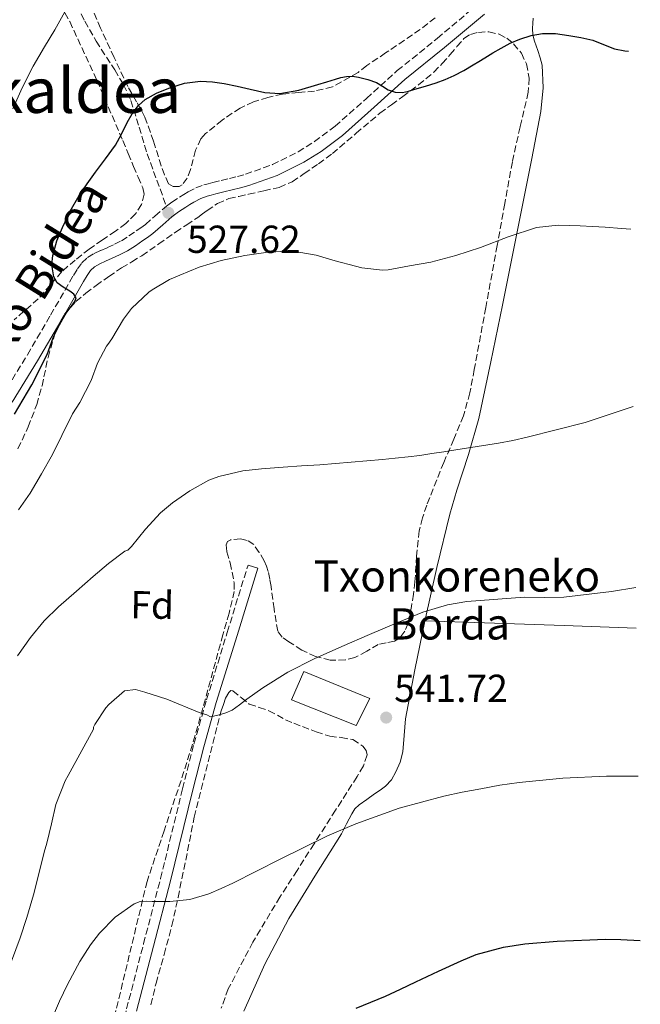
# Model space of a CAD drawing. Units: metres. Extents: x 586719 to 590150, y 4749800 to 4752157.
# Drawn here: x 589979 to 590138, y 4750762 to 4751015 of the extents above; entities that cross this region are included whole.
import ezdxf
from ezdxf.enums import TextEntityAlignment as Align

# ---------------------------------------------------------------- set-up
doc = ezdxf.new("R2010")
doc.units = ezdxf.units.M
doc.header["$MEASUREMENT"] = 0
doc.linetypes.add('DGN Style 3', pattern=[2.435890702152634, 1.739921930109024, -0.6959687720436097])
for name, color, linetype, lineweight in [('Camino', 7, 'DGN Style 3', 0), ('Cota de punto acotado terreno', 7, 'Continuous', 0), ('Curva de nivel directora', 30, 'Continuous', 30), ('Curva de nivel intermedia', 30, 'Continuous', 0), ('Edificio', 1, 'Continuous', 13), ('Etiqueta de zona arbolada', 92, 'Continuous', 0), ('Línea de cambio de uso (parcela vista)', 92, 'Continuous', 0), ('Margen derecho', 7, 'Continuous', 0), ('Punto acotado terreno (símbolo)', 7, 'Continuous', 0), ('Senda', 7, 'DGN Style 3', 0), ('Texto de Borda', 7, 'Continuous', 0), ('Texto de Área (paraje) menor', 7, 'Continuous', 0), ('Zona arbolada', 92, 'DGN Style 3', 0)]:
    doc.layers.add(name, color=color, linetype=linetype, lineweight=lineweight)
doc.styles.add('Style-Arial', font='arial.ttf')

# ---------------------------------------------------------------- blocks, each defined once
blk = doc.blocks.new('5PATER')
at = {"layer": 'Punto acotado terreno (símbolo)', "linetype": 'Continuous', "lineweight": 0}
h = blk.add_hatch(color=51, dxfattribs=at)
edge = h.paths.add_edge_path()
edge.add_ellipse((0, 0), major_axis=(-0.1095731443231308, -0.1110710700762829), ratio=0.9994222409660317, start_angle=0, end_angle=360)

msp = doc.modelspace()

# ---------------------------------------------------------------- linework, layer by layer
at = {"layer": 'Camino', "color": 7, "linetype": 'DGN Style 3', "lineweight": 0}
for points in [[(590016.4799999997, 4750967.080000001, 527.2700000000041), (590017.8999999991, 4750968.100000001, 527.279999999999), (590019.8799999995, 4750969.41, 527.3000000000029), (590020.9799999992, 4750970.09, 527.3099999999978), (590022.0900000001, 4750970.74, 527.320000000007), (590024.0300000003, 4750971.790000001, 527.2400000000054), (590026.0599999975, 4750972.560000001, 527.0899999999965), (590027.2399999977, 4750972.859999999, 526.9700000000012), (590028.4299999991, 4750973.160000001, 526.8699999999952), (590030.5399999992, 4750973.680000001, 526.8999999999943), (590032.6499999991, 4750974.2, 526.9499999999971), (590034.6999999988, 4750974.720000001, 526.9199999999983), (590036.7500000006, 4750975.279999999, 526.8699999999952), (590043.6799999997, 4750977.75, 526.6499999999943), (590050.2899999992, 4750981.040000002, 526.3999999999943), (590054.4699999989, 4750983.65, 526.1999999999971), (590059.7399999973, 4750987.590000001, 525.8800000000048), (590067.7800000017, 4750994.710000004, 525.1399999999995), (590075.7199999989, 4751001.86, 524.3899999999995), (590085.9499999993, 4751010.140000002, 523.679999999993), (590096.0399999989, 4751018.590000001, 522.9499999999972)], [(589974.36, 4750918.45, 523.3500000000058), (589980.8299999987, 4750928.980000001, 523.570000000007), (589986.780000001, 4750939.160000001, 524.6600000000036), (589992.6499999983, 4750949.36, 526.1300000000047), (589993.6499999975, 4750950.99, 526.320000000007), (589994.7800000006, 4750952.550000003, 526.4700000000013), (589996.2499999992, 4750953.949999999, 526.570000000007), (589997.9899999981, 4750954.980000002, 526.6399999999994), (589999.6700000013, 4750955.730000001, 526.6999999999972), (590001.3399999987, 4750956.480000002, 526.7400000000052), (590003.1799999982, 4750957.32, 526.7500000000001), (590004.9899999987, 4750958.240000002, 526.7899999999937), (590006.8700000007, 4750959.460000002, 526.8999999999943), (590008.7100000003, 4750960.74, 527.029999999999), (590009.9299999984, 4750961.569999999, 527.1300000000047), (590011.1299999988, 4750962.420000001, 527.1999999999971), (590013.5599999984, 4750964.550000001, 527.25), (590015.9600000012, 4750966.710000004, 527.2700000000041), (590016.4799999997, 4750967.080000001, 527.2700000000041)], [(589981.4099999998, 4750687.16, 553.1199999999955), (589990.8899999993, 4750709.650000001, 551.25), (590000.3700000008, 4750732.15, 549.5099999999949), (590001.399999999, 4750734.310000001, 549.3200000000071), (590002.3899999993, 4750736.5, 549.1199999999956), (590003.9499999994, 4750742.550000001, 548.5899999999965), (590004.9100000005, 4750751.930000001, 547.7700000000041), (590005.3999999978, 4750756.630000002, 547.3500000000058), (590006.2800000006, 4750761.240000002, 546.9499999999972), (590010.6399999993, 4750777.980000001, 545.6999999999971), (590015.0000000001, 4750794.690000001, 544.4499999999972), (590020.6299999983, 4750817.680000001, 541.7700000000042), (590023.5399999986, 4750829.140000002, 540.3200000000071), (590026.7899999984, 4750840.529999999, 539.1600000000036), (590032.1000000016, 4750857.800000001, 537.729999999996), (590037.4200000013, 4750875.060000001, 536.3099999999978)]]:
    msp.add_polyline3d(points, dxfattribs=at)
at = {"layer": 'Curva de nivel directora', "color": 30, "linetype": 'Continuous', "lineweight": 30, "flags": 128}
for points, elevation in [([(590037.9499999987, 4750997.100000001), (590041.7699999987, 4750996.290000001), (590045.5799999996, 4750995.980000002), (590050.4799999992, 4750996.890000002), (590055.3299999996, 4750998.330000001), (590057.5999999982, 4750999.02), (590059.8699999992, 4750999.710000004), (590061.2599999994, 4751000.09), (590062.6699999998, 4751000.380000001), (590064.23, 4751000.41), (590065.7900000003, 4751000.160000003), (590068.1300000004, 4750999.600000001), (590070.3999999991, 4750998.810000001), (590071.8899999999, 4750997.900000002), (590073.4099999998, 4750996.960000001), (590075.2000000002, 4750996.300000002), (590077.0099999985, 4750996.220000002), (590078.6, 4750996.619999999), (590080.1899999991, 4750997.07), (590082.9299999995, 4750997.890000001), (590085.6599999986, 4750998.730000001), (590088.019999999, 4750999.560000001), (590090.2999999989, 4751000.570000002), (590092.7499999986, 4751001.9), (590095.1499999992, 4751003.310000001), (590096.6600000003, 4751004.230000002), (590098.169999999, 4751005.15), (590100.2499999999, 4751006.4), (590102.3299999987, 4751007.650000002), (590104.7000000002, 4751008.860000002), (590107.1799999991, 4751009.9), (590110.0299999989, 4751010.890000001), (590112.9399999991, 4751011.410000001), (590116.3200000009, 4751011.350000001), (590119.6899999992, 4751010.910000001), (590122.7800000005, 4751010.360000002), (590125.8400000005, 4751009.65), (590128.5999999987, 4751008.590000001), (590131.3899999983, 4751007.490000002), (590134.0500000003, 4751006.91), (590135.0499999995, 4751006.840000001)], 525.0000000000003), ([(589977.5199999984, 4750913.740000002), (589981.9699999986, 4750921.270000001), (589985.9000000004, 4750929.09), (589986.6600000003, 4750931.190000001), (589987.4200000003, 4750933.300000001), (589988.2299999993, 4750935.010000001), (589989.0999999989, 4750936.7), (589989.9199999992, 4750938.180000001), (589990.7999999998, 4750939.62), (589991.5300000008, 4750940.660000001), (589992.2799999994, 4750941.700000001), (589992.9900000002, 4750942.660000003), (589993.339999999, 4750943.620000001), (589992.7199999997, 4750944.500000001), (589991.6799999982, 4750945.279999999), (589989.9999999995, 4750946.289999999), (589988.4900000008, 4750947.440000001), (589987.6399999993, 4750948.980000001), (589987.1099999995, 4750952.029999999), (589987.3299999986, 4750954.49), (589988.3599999989, 4750958.210000002), (589989.7999999984, 4750961.630000002), (589991.7999999989, 4750965.82), (589994.1199999991, 4750969.840000002), (589996.2000000001, 4750972.83), (589998.2999999989, 4750975.789999999), (590000.8699999994, 4750979.260000001), (590003.4199999997, 4750982.75), (590004.9799999997, 4750985.590000001), (590006.4100000003, 4750988.53), (590007.7499999992, 4750990.800000001), (590009.3699999996, 4750992.930000001), (590011.0700000006, 4750994.439999999), (590013.9599999986, 4750996.109999999), (590017.1300000002, 4750997.360000002), (590021.1600000003, 4750998.61), (590025.2300000004, 4750999.140000001), (590028.2799999993, 4750998.99), (590031.3300000003, 4750998.560000001), (590034.6399999984, 4750997.84), (590037.9499999987, 4750997.100000001)], 525.0000000000001), ([(590065.1500000008, 4750761.410000001), (590072.6499999999, 4750764.510000001), (590076.5700000004, 4750766.330000001), (590080.4699999986, 4750768.160000001), (590086.2599999999, 4750770.880000002), (590092.0600000002, 4750773.590000001), (590095.9299999992, 4750775.15), (590102.9900000002, 4750777.060000001), (590108.4500000008, 4750777.940000001), (590116.759999999, 4750778.650000001), (590125.0699999994, 4750778.99), (590129.0599999991, 4750779.100000001), (590133.0499999989, 4750779.04), (590138.0499999991, 4750778.789999999)], 550.0000000000002)]:
    msp.add_lwpolyline(points, dxfattribs=dict(at, elevation=elevation))
at = {"layer": 'Curva de nivel intermedia', "color": 30, "linetype": 'Continuous', "lineweight": 0, "flags": 128}
for points, elevation in [([(589977.1200000005, 4750992.079999999), (589979.5200000011, 4750997.470000001), (589982.3500000008, 4751003.01), (589985.1800000005, 4751007.949999999), (589987.8400000005, 4751012.319999999), (589990.4600000001, 4751016.939999999)], 520), ([(589978.5399999998, 4750889.25), (589981.5300000005, 4750893.51), (589984.480000001, 4750898.460000001), (589987.2400000015, 4750903.380000001), (589989.6900000012, 4750908.26), (589992.4100000013, 4750913.84), (589994.3200000002, 4750916.749999999), (589997.1800000012, 4750922.349999999), (589998.8100000006, 4750926.83), (590001.0999999995, 4750931.230000001), (590001.4999999995, 4750931.66), (590002.5200000011, 4750933.100000001), (590005.4700000016, 4750938.140000001), (590007.5599999991, 4750940.829999999), (590012.0000000005, 4750945.069999999), (590012.860000001, 4750945.63), (590017.2900000013, 4750948.289999999), (590019.9000000019, 4750949.439999999), (590024.8900000007, 4750951.459999999), (590030.5599999991, 4750953.199999998), (590036.600000001, 4750954.460000001), (590042.01, 4750955.179999999), (590047.0999999995, 4750955.55), (590050.4800000014, 4750955.34), (590054.8800000001, 4750954.509999998), (590059.7700000008, 4750953.119999998), (590064.99, 4750951.679999999), (590066.6500000006, 4750951.249999999), (590071.8800000009, 4750950.699999999), (590073.3899999997, 4750950.78), (590078.8700000005, 4750951.779999999), (590084.350000001, 4750952.77), (590090.7500000005, 4750954.460000001), (590097.0500000013, 4750956.539999999), (590104.1600000014, 4750959.2), (590111.4400000015, 4750961.63), (590117.0100000015, 4750962.26), (590122.5900000005, 4750962.079999999), (590125.8000000003, 4750961.890000001), (590129.0200000012, 4750961.689999999), (590133.2500000001, 4750961.369999998), (590135.6500000008, 4750961.210000002)], 530.0000000000002), ([(590087.6400000012, 4750904.109999999), (590090.7200000014, 4750904.59), (590096.2100000009, 4750905.470000001), (590101.7100000017, 4750906.349999999), (590105.3700000007, 4750907.029999998), (590109.0000000006, 4750907.819999999), (590123.9299999994, 4750911.66), (590136.2499999999, 4750915.699999999)], 535), ([(589978.3099999996, 4750851.789999999), (589981.610000001, 4750856.48), (589985.1100000013, 4750860.749999999), (589988.7800000014, 4750864.390000001), (589993.4400000018, 4750868.34), (589997.6799999997, 4750872.100000001), (590001.6400000004, 4750875.439999999), (590005.8, 4750878.59), (590006.5900000014, 4750878.900000001), (590007.13, 4750879.359999999), (590007.500000001, 4750879.789999999), (590011.1300000009, 4750884.240000002), (590014.9400000019, 4750888.480000001), (590018.0800000002, 4750891.060000001), (590022.5100000004, 4750894.13), (590027.3700000017, 4750896.82), (590029.9500000012, 4750897.810000001), (590036.0800000001, 4750899.220000001), (590040.9200000014, 4750899.710000001), (590046.4600000002, 4750900.180000001), (590051.1699999998, 4750900.48), (590055.8800000015, 4750900.779999999), (590063.8900000004, 4750901.409999999), (590071.8800000009, 4750902.140000001), (590075.1800000002, 4750902.46), (590078.4800000016, 4750902.819999999), (590081.5200000014, 4750903.199999999), (590084.5600000012, 4750903.630000001), (590087.6400000012, 4750904.109999999)], 535), ([(589976.7500000016, 4750773.460000001), (589978.9900000013, 4750779.429999999), (589980.7000000012, 4750784.659999999), (589982.3799999999, 4750790.509999999), (589983.8500000006, 4750796.210000001), (589985.1300000014, 4750801.430000001), (589985.8300000011, 4750803.71), (589986.990000001, 4750808.66), (589988.1199999999, 4750813.649999999), (589990.5100000014, 4750819.710000001), (589991.3200000006, 4750821.07), (589997.8200000006, 4750832.949999998), (589997.8300000017, 4750833.509999999), (589998.1700000014, 4750834.180000001), (590000.9400000008, 4750838.42), (590001.6900000018, 4750839.279999998), (590005.78, 4750842.800000001), (590008.5500000016, 4750843.17), (590010.9600000011, 4750842.439999999), (590016.5600000003, 4750840.710000001), (590024.930000001, 4750837.26), (590026.8300000009, 4750836.640000001), (590027.8400000012, 4750836.16), (590030.0400000006, 4750836.689999999), (590031.7700000006, 4750837.13), (590033.370000001, 4750837.84), (590035.2799999999, 4750839.24), (590037.1600000019, 4750840.639999999), (590039.1900000015, 4750842.099999999), (590041.2300000022, 4750843.539999999), (590047.6400000005, 4750847.56), (590054.3799999995, 4750851.010000001), (590061.4800000007, 4750854.17), (590068.6199999999, 4750857.26), (590075.4000000014, 4750860.199999999), (590082.2800000013, 4750863.009999999), (590088.6300000014, 4750864.88), (590093.5100000009, 4750865.720000001), (590108.3500000002, 4750866.8), (590113.4100000006, 4750866.779999999), (590118.4600000001, 4750866.849999999), (590130.6999999997, 4750868.279999999), (590136.86, 4750869.300000001)], 540.0000000000001), ([(590097.1000000006, 4750817.710000001), (590102.0300000013, 4750818.58), (590106.9900000012, 4750819.329999999), (590118.1700000016, 4750820.38), (590129.3899999999, 4750820.88), (590133.7999999999, 4750820.889999999), (590137.5000000015, 4750820.88)], 545), ([(589987.2700000005, 4750758.99), (589989.11, 4750763.250000001), (589991.1100000005, 4750767.459999999), (589994.270000001, 4750773.430000001), (589996.9800000001, 4750777.67), (589999.2900000013, 4750780.649999999), (590003.3400000014, 4750784.730000001), (590008.2499999999, 4750788.210000001), (590009.7699999998, 4750788.749999999), (590011.320000001, 4750788.850000001), (590012.8099999996, 4750788.820000002), (590014.3000000005, 4750788.79), (590015.8499999995, 4750788.759999999), (590017.4000000006, 4750788.74), (590022.4600000011, 4750789.269999998), (590027.3899999997, 4750790.770000001), (590030.500000001, 4750792.08), (590033.5499999998, 4750793.49), (590045.630000001, 4750799.619999999), (590057.7900000004, 4750805.63), (590065.0599999992, 4750808.73), (590076.2199999995, 4750812.699999999), (590087.6400000012, 4750815.810000001), (590092.3600000021, 4750816.819999998), (590097.1000000006, 4750817.710000001)], 545)]:
    msp.add_lwpolyline(points, dxfattribs=dict(at, elevation=elevation))
at = {"layer": 'Edificio', "color": 1, "linetype": 'Continuous', "lineweight": 13}
msp.add_polyline3d([(590068.7000000002, 4750840.869999999, 542.4799999999959), (590065.1399999997, 4750833.880000001, 542.4799999999959), (590048.54, 4750840.470000001, 542.4400000000023), (590051.7800000003, 4750847.730000001, 542.4799999999959)], close=True, dxfattribs=at)
at = {"layer": 'Edificio', "color": 51, "linetype": 'Continuous', "lineweight": 13}
msp.add_polyline3d([(590065.1399999997, 4750833.880000001, 542.4799999999959), (590048.54, 4750840.470000001, 542.4400000000023), (590051.7800000003, 4750847.730000001, 542.4799999999959), (590068.7000000002, 4750840.869999999, 542.4799999999959), (590065.1399999997, 4750833.880000001, 542.4799999999959)], dxfattribs=at)
at = {"layer": 'Línea de cambio de uso (parcela vista)', "color": 92, "linetype": 'Continuous', "lineweight": 0, "extrusion": (-0.03492164393788742, -0.9993206665699452, 0.0117764235180348), "elevation": -4768233.664912339, "flags": 128}
msp.add_lwpolyline([(423857.6891443765, 56698.60080593528), (423839.1580907537, 56697.99076363223), (423803.4165752279, 56697.29071508772)], dxfattribs=at)
at = {"layer": 'Línea de cambio de uso (parcela vista)', "color": 92, "linetype": 'Continuous', "lineweight": 0}
msp.add_polyline3d([(590036.3300000001, 4750760.680000001, 548.7400000000052), (590041.7800000003, 4750772.710000001, 547.8099999999977), (590047.8600000005, 4750784.390000001, 546.8699999999953), (590054.5999999996, 4750795.310000001, 545.820000000007), (590061.4000000004, 4750806.17, 544.820000000007), (590062.7199999997, 4750808.720000001, 544.6900000000023), (590064.04, 4750811.289999999, 544.6100000000006), (590064.8499999996, 4750812.539999999, 544.5800000000017), (590065.9000000004, 4750813.57, 544.5500000000029), (590067.8799999999, 4750814.980000001, 544.5399999999936), (590069.8600000005, 4750816.369999999, 544.529999999999), (590071.29, 4750817.369999999, 544.5099999999948), (590072.7100000001, 4750818.369999999, 544.4499999999971), (590074.2400000002, 4750820.01, 544.279999999999), (590075.3700000001, 4750822.039999999, 544.0399999999936), (590076.4500000002, 4750824.529999999, 543.679999999993), (590077.1299999999, 4750827.119999999, 543.3600000000006), (590077.4699999997, 4750831.390000001, 543.029999999999), (590077.8600000005, 4750835.640000001, 542.7100000000064), (590080.1799999997, 4750848.189999999, 541.679999999993), (590082.7400000002, 4750860.710000001, 540.6300000000047), (590085.8499999996, 4750874.470000001, 539.3000000000029), (590089.1799999997, 4750888.15, 537.779999999999), (590090.9699999997, 4750894.300000001, 536.8600000000006), (590094, 4750903.380000001, 535.1100000000006), (590096.6200000001, 4750912.640000001, 533.6699999999983), (590099.7199999997, 4750927.15, 532.8000000000029), (590102.7000000002, 4750941.67, 531.9700000000012), (590106.4900000002, 4750960.51, 529.9900000000052), (590110.2199999997, 4750979.359999999, 527.9900000000052), (590112.5, 4750991.390000001, 526.929999999993), (590113.0899999999, 4750997.41, 526.4199999999983), (590112.8399999999, 4751003.279999999, 525.8800000000047), (590112.3799999999, 4751005.16, 525.4100000000036), (590111.7400000002, 4751007.029999999, 525), (590111.3200000003, 4751008.210000001, 524.9499999999971), (590110.9100000003, 4751009.41, 524.9199999999983), (590110.5199999996, 4751011.039999999, 524.8600000000006), (590110.4100000003, 4751012.689999999, 524.7899999999936), (590110.4800000004, 4751014.02, 524.6499999999943), (590110.5999999996, 4751015.350000001, 524.4799999999959)], dxfattribs=at)
at = {"layer": 'Margen derecho', "color": 7, "linetype": 'Continuous', "lineweight": 0}
for points in [[(590098.0899999985, 4751016.380000004, 522.9499999999972), (590087.859999998, 4751007.810000001, 523.679999999993), (590077.6799999991, 4750999.570000002, 524.3899999999995), (590069.7799999999, 4750992.460000002, 525.1399999999995), (590061.6399999994, 4750985.250000001, 525.8800000000048), (590056.1700000021, 4750981.16, 526.1999999999971), (590051.7600000021, 4750978.409999999, 526.3999999999943), (590044.86, 4750974.970000002, 526.6499999999943), (590037.6499999971, 4750972.41, 526.8699999999952), (590035.4699999976, 4750971.810000001, 526.9199999999983), (590033.3799999978, 4750971.280000002, 526.9499999999971), (590031.260000001, 4750970.76, 526.8999999999943), (590029.1499999987, 4750970.240000002, 526.8699999999952), (590027.9699999986, 4750969.939999999, 526.9700000000012), (590026.9699999974, 4750969.689999999, 527.0899999999965), (590025.2799999998, 4750969.050000001, 527.2400000000054), (590023.5599999987, 4750968.12, 527.320000000007), (590022.5300000004, 4750967.510000001, 527.3099999999978), (590021.5100000012, 4750966.880000004, 527.3000000000029), (590019.6000000001, 4750965.619999999, 527.279999999999), (590017.85, 4750964.360000002, 527.2700000000041), (590015.5499999999, 4750962.300000003, 527.25), (590012.9899999985, 4750960.050000002, 527.1999999999971), (590011.6400000006, 4750959.100000001, 527.1300000000047), (590010.4200000024, 4750958.260000001, 527.029999999999), (590008.5399999982, 4750956.960000004, 526.8999999999943), (590006.4899999985, 4750955.640000002, 526.7899999999937), (590004.489999998, 4750954.610000002, 526.7500000000001), (590002.5700000003, 4750953.740000002, 526.7400000000052), (590000.8999999983, 4750952.99, 526.6999999999972), (589999.3799999984, 4750952.310000001, 526.6399999999994), (589998.0700000008, 4750951.530000002, 526.570000000007), (589997.0499999993, 4750950.560000001, 526.4700000000013), (589996.1499999987, 4750949.310000001, 526.320000000007), (589995.23, 4750947.82, 526.1300000000047), (589989.3799999983, 4750937.65, 524.6600000000036), (589983.4100000003, 4750927.430000002, 523.570000000007), (589976.9100000004, 4750916.87, 523.3500000000058)], [(590037.4200000013, 4750875.060000001, 536.3099999999978), (590039.909999999, 4750874.290000002, 536.3099999999978), (590034.6000000003, 4750857.029999999, 537.729999999996), (590029.2899999997, 4750839.790000002, 539.1600000000036), (590026.0599999975, 4750828.460000002, 540.3200000000071), (590023.1600000008, 4750817.050000002, 541.7700000000042), (590017.5300000003, 4750794.050000002, 544.4499999999972), (590013.1700000018, 4750777.320000002, 545.6999999999971), (590008.8299999988, 4750760.66, 546.9499999999972)]]:
    msp.add_polyline3d(points, dxfattribs=at)
at = {"layer": 'Senda', "color": 7, "linetype": 'DGN Style 3', "lineweight": 0}
msp.add_polyline3d([(589989.4099999995, 4751027.380000002, 517.8699999999953), (589995.5300000017, 4751014.560000001, 520.4499999999972), (589998.4499999986, 4751009.430000002, 521.7200000000012), (590003.2499999999, 4751002.050000001, 523.8099999999978), (590005.4899999973, 4750998.240000002, 524.8300000000019), (590007.3899999993, 4750994.180000001, 525.7599999999948), (590009.5199999994, 4750987.380000001, 526.9199999999983), (590011.5500000012, 4750980.550000001, 527.3600000000008), (590014.0100000021, 4750973.810000001, 527.320000000007), (590016.4799999997, 4750967.080000001, 527.2700000000041)], dxfattribs=at)
at = {"layer": 'Zona arbolada', "color": 92, "linetype": 'DGN Style 3', "lineweight": 0}
for points in [[(589988.1399999997, 4751020.970000001, 523.25), (589991.7100000001, 4751014.42, 524.820000000007), (589998.7000000002, 4750999.279999999, 527.3800000000047), (590005.29, 4750983.91, 529.4600000000064), (590006.6699999999, 4750980.600000001, 529.8600000000006), (590008.04, 4750977.300000001, 530.2599999999948), (590009.25, 4750974.560000001, 530.679999999993), (590010.4400000004, 4750971.83, 530.9799999999959), (590010.75, 4750970.16, 530.9900000000052), (590010.1100000005, 4750967.539999999, 530.9199999999983), (590008.5499999998, 4750965.109999999, 530.8500000000058), (590006.0700000003, 4750962.66, 530.8000000000029), (590003.4000000004, 4750960.680000001, 530.7599999999948), (590000.0199999996, 4750958.4, 530.6900000000023), (589996.6799999997, 4750956.100000001, 530.5500000000029), (589993.0899999999, 4750953.279999999, 529.7599999999948), (589989.6600000003, 4750950.32, 528.820000000007), (589986.75, 4750946.92, 528.279999999999), (589983.6299999999, 4750943.350000001, 527.75), (589977.4199999999, 4750937.939999999, 526.8699999999953)], [(589988.1399999997, 4751020.970000001, 523.25), (589991.7100000001, 4751014.42, 524.820000000007), (589998.7000000002, 4750999.279999999, 527.3800000000047), (590005.29, 4750983.91, 529.4600000000064), (590006.6699999999, 4750980.600000001, 529.8600000000006), (590008.04, 4750977.300000001, 530.2599999999948), (590009.25, 4750974.560000001, 530.679999999993), (590010.4400000004, 4750971.83, 530.9799999999959), (590010.75, 4750970.16, 530.9900000000052), (590010.1100000005, 4750967.539999999, 530.9199999999983), (590008.5499999998, 4750965.109999999, 530.8500000000058), (590006.0700000003, 4750962.66, 530.8000000000029), (590003.4000000004, 4750960.680000001, 530.7599999999948), (590000.0199999996, 4750958.4, 530.6900000000023), (589996.6799999997, 4750956.100000001, 530.5500000000029), (589993.0899999999, 4750953.279999999, 529.7599999999948), (589989.6600000003, 4750950.32, 528.820000000007), (589986.75, 4750946.92, 528.279999999999), (589983.6299999999, 4750943.350000001, 527.75), (589977.4199999999, 4750937.939999999, 526.8699999999953)], [(590085.4699999997, 4751015.430000001, 527.1199999999953), (590081.5999999996, 4751012.430000001, 527.6999999999971), (590077.5599999996, 4751009.65, 528.1999999999971), (590072.7300000004, 4751006.4, 528.4100000000036), (590067.8799999999, 4751003.15, 528.6100000000006), (590065.6600000003, 4751001.380000001, 528.7100000000064), (590059.0899999999, 4750997.680000001, 529.0200000000041), (590054.4900000002, 4750996.630000001, 529.25), (590050.3899999997, 4750996.230000001, 529.3300000000017), (590046.2800000003, 4750995.84, 529.4100000000036), (590042.5099999999, 4750995.01, 529.5599999999977), (590038.79, 4750993.83, 529.75), (590035.4100000003, 4750992.27, 529.9600000000064), (590030.79, 4750989.180000001, 530.2899999999936), (590026.5099999999, 4750985.699999999, 530.6399999999994), (590025.3300000001, 4750984.380000001, 530.7700000000041), (590023.9900000002, 4750981.439999999, 531.0099999999948), (590022.6600000003, 4750976.529999999, 531.3999999999943), (590021.8099999996, 4750974.32, 531.5899999999965), (590020.5499999998, 4750972.560000001, 531.75), (590019.7599999999, 4750972.16, 531.7899999999936), (590018.1900000004, 4750972.109999999, 531.779999999999), (590017.0499999998, 4750972.850000001, 531.7200000000012), (590016.0199999996, 4750975.109999999, 531.5200000000041), (590015.1500000004, 4750977.430000001, 531.279999999999), (590013.1900000004, 4750983.730000001, 530.6100000000006), (590010.9900000002, 4750989.92, 529.8800000000047), (590008.8399999999, 4750993.850000001, 529.3099999999977), (590006.6299999999, 4750997.75, 528.7100000000064), (590003.0599999996, 4751005.25, 527.5500000000029), (589999.6100000005, 4751012.77, 526.1999999999971), (589997.1100000005, 4751018.5, 524.8399999999965)], [(590085.4699999997, 4751015.430000001, 527.1199999999953), (590081.5999999996, 4751012.430000001, 527.6999999999971), (590077.5599999996, 4751009.65, 528.1999999999971), (590072.7300000004, 4751006.4, 528.4100000000036), (590067.8799999999, 4751003.15, 528.6100000000006), (590065.6600000003, 4751001.380000001, 528.7100000000064), (590059.0899999999, 4750997.680000001, 529.0200000000041), (590054.4900000002, 4750996.630000001, 529.25), (590050.3899999997, 4750996.230000001, 529.3300000000017), (590046.2800000003, 4750995.84, 529.4100000000036), (590042.5099999999, 4750995.01, 529.5599999999977), (590038.79, 4750993.83, 529.75), (590035.4100000003, 4750992.27, 529.9600000000064), (590030.79, 4750989.180000001, 530.2899999999936), (590026.5099999999, 4750985.699999999, 530.6399999999994), (590025.3300000001, 4750984.380000001, 530.7700000000041), (590023.9900000002, 4750981.439999999, 531.0099999999948), (590022.6600000003, 4750976.529999999, 531.3999999999943), (590021.8099999996, 4750974.32, 531.5899999999965), (590020.5499999998, 4750972.560000001, 531.75), (590019.7599999999, 4750972.16, 531.7899999999936), (590018.1900000004, 4750972.109999999, 531.779999999999), (590017.0499999998, 4750972.850000001, 531.7200000000012), (590016.0199999996, 4750975.109999999, 531.5200000000041), (590015.1500000004, 4750977.430000001, 531.279999999999), (590013.1900000004, 4750983.730000001, 530.6100000000006), (590010.9900000002, 4750989.92, 529.8800000000047), (590008.8399999999, 4750993.850000001, 529.3099999999977), (590006.6299999999, 4750997.75, 528.7100000000064), (590003.0599999996, 4751005.25, 527.5500000000029), (589999.6100000005, 4751012.77, 526.1999999999971), (589997.1100000005, 4751018.5, 524.8399999999965)], [(589978.4199999999, 4750904.9, 532.5200000000041), (589981.04, 4750910.49, 532.529999999999), (589983.2199999997, 4750916.210000001, 532.6100000000006), (589984.5899999999, 4750920.99, 532.6999999999971), (589986.1200000001, 4750928.32, 532.8600000000006), (589988.2300000004, 4750935.52, 533.0800000000017), (589990.3399999999, 4750939.369999999, 533.320000000007), (589993.2699999996, 4750942.640000001, 533.570000000007), (589995.8099999996, 4750944.779999999, 533.679999999993), (589998.4400000004, 4750946.76, 533.7200000000012), (590001.7000000002, 4750949.039999999, 533.6999999999971), (590005, 4750951.25, 533.679999999993), (590007.6200000001, 4750952.82, 533.6699999999983), (590010.2199999997, 4750954.4, 533.6499999999943), (590014.5300000003, 4750957.41, 533.4499999999971), (590018.8399999999, 4750960.439999999, 533.1900000000023), (590021.6900000004, 4750962.33, 533.1499999999943), (590024.54, 4750964.230000001, 533.0800000000017), (590025.7300000004, 4750965.109999999, 532.9700000000012), (590026.9199999999, 4750966, 532.8500000000058), (590029.5999999996, 4750967.800000001, 532.679999999993), (590032.5099999999, 4750969.029999999, 532.5), (590035.04, 4750969.600000001, 532.25), (590037.5800000001, 4750970.16, 532), (590041.5199999996, 4750971.039999999, 531.820000000007), (590045.4500000002, 4750971.92, 531.6199999999953), (590048.75, 4750973.369999999, 531.320000000007), (590051.7999999998, 4750975.439999999, 531.0099999999948), (590055.4900000002, 4750977.949999999, 530.6900000000023), (590059.0700000003, 4750980.600000001, 530.3600000000006), (590065.1500000004, 4750985.789999999, 529.6399999999994), (590071.2699999996, 4750990.930000001, 528.8999999999943), (590074.2000000002, 4750993.07, 528.5500000000029), (590077.1299999999, 4750995.199999999, 528.2100000000064), (590081.1799999997, 4750998.24, 528), (590085.0999999996, 4751001.470000001, 527.8800000000047), (590087.25, 4751003.680000001, 527.679999999993), (590089.29, 4751005.99, 527.4900000000052), (590091.0099999999, 4751008.029999999, 527.3999999999943), (590092.79, 4751010.08, 527.3600000000006), (590094.5300000003, 4751011.16, 527.3699999999953), (590096.5099999999, 4751011.680000001, 527.3999999999943), (590099.1900000004, 4751011.82, 527.4400000000023), (590101.8700000001, 4751011.189999999, 527.5399999999936), (590103.8300000001, 4751010.16, 527.6999999999971), (590105.5599999996, 4751008.710000001, 527.9199999999983), (590107.5499999998, 4751006.310000001, 528.25), (590108.8399999999, 4751003.59, 528.6000000000058), (590109.5300000003, 4750999.939999999, 529.029999999999), (590109.3099999996, 4750996.32, 529.4799999999959), (590107.2199999997, 4750987.430000001, 530.7400000000052), (590105.2300000004, 4750978.5, 531.9900000000052), (590103.2800000003, 4750967.77, 533.1900000000023), (590101.3399999999, 4750957.039999999, 534.2100000000064), (590098.4100000003, 4750941.15, 535.529999999999), (590095.4699999997, 4750925.25, 536.820000000007), (590094.3200000003, 4750919.210000001, 537.4900000000052), (590092.6799999997, 4750913.32, 538.1600000000036), (590090.2100000001, 4750907.34, 538.3099999999977), (590087.6399999997, 4750901.4, 538.3600000000006), (590086.7300000004, 4750899.15, 538.5399999999936), (590085.8300000001, 4750896.9, 538.8000000000029), (590083.29, 4750890.430000001, 540.1600000000036), (590082.1799999997, 4750887.16, 540.8699999999953), (590081.2999999998, 4750883.83, 541.3300000000017), (590080.6100000005, 4750877.33, 541.7599999999948), (590080.25, 4750870.74, 542.0800000000017), (590079.8499999996, 4750867.58, 542.2200000000012), (590079.3700000001, 4750864.42, 542.3600000000006), (590078.5, 4750860.15, 542.6199999999953), (590077.6399999997, 4750858.15, 542.7599999999948), (590076.25, 4750856.32, 542.8699999999953), (590075.0099999999, 4750855.550000001, 542.9199999999983), (590072.8799999999, 4750855.15, 542.9600000000064), (590070.8200000003, 4750854.689999999, 542.9799999999959), (590067.8600000005, 4750852.949999999, 542.9799999999959), (590064.8399999999, 4750851.33, 542.9799999999959), (590062.4000000004, 4750850.730000001, 542.9700000000012), (590058.5300000003, 4750850.689999999, 542.9600000000064), (590054.7599999999, 4750851.59, 542.9499999999971), (590051.2100000001, 4750853.25, 542.8899999999994), (590047.8600000005, 4750855.4, 542.7400000000052), (590046.1699999999, 4750856.560000001, 542.4600000000064), (590045.0599999996, 4750858.08, 542.1600000000036), (590044.0999999996, 4750863.810000001, 541.8600000000006), (590043.3499999996, 4750869.539999999, 541.5599999999977), (590043.0099999999, 4750871.460000001, 541.3500000000058), (590042.6299999999, 4750873.380000001, 541.1999999999971), (590042.1600000003, 4750874.779999999, 541.1900000000023), (590041.5300000003, 4750876.15, 541.1699999999983), (590040.3099999996, 4750878.32, 541.1499999999943), (590038.8899999997, 4750880.310000001, 541.1199999999953), (590037.2199999997, 4750881.390000001, 541.0099999999948), (590035.4900000002, 4750881.779999999, 540.8500000000058), (590033.0199999996, 4750881.57, 540.5899999999965), (590032.1900000004, 4750881.08, 540.5099999999948), (590031.8300000001, 4750880.289999999, 540.4799999999959), (590031.9900000002, 4750878.439999999, 540.6199999999953), (590032.8300000001, 4750875.600000001, 541.0800000000017), (590033.8899999997, 4750870.51, 541.4700000000012), (590033.9000000004, 4750868.32, 541.5399999999936), (590032.5499999998, 4750862.730000001, 541.7899999999936), (590031, 4750857.189999999, 542.1000000000058), (590025.8499999996, 4750838.439999999, 544.0899999999965), (590023.1799999997, 4750829.100000001, 545.1900000000023), (590020.25, 4750819.810000001, 545.9700000000012), (590015.8899999997, 4750806.880000001, 546.6999999999971), (590011.54, 4750793.939999999, 547.429999999993), (590001.9699999997, 4750754.210000001, 550.679999999993)], [(589978.4199999999, 4750904.9, 532.5200000000041), (589981.04, 4750910.49, 532.529999999999), (589983.2199999997, 4750916.210000001, 532.6100000000006), (589984.5899999999, 4750920.99, 532.6999999999971), (589986.1200000001, 4750928.32, 532.8600000000006), (589988.2300000004, 4750935.52, 533.0800000000017), (589990.3399999999, 4750939.369999999, 533.320000000007), (589993.2699999996, 4750942.640000001, 533.570000000007), (589995.8099999996, 4750944.779999999, 533.679999999993), (589998.4400000004, 4750946.76, 533.7200000000012), (590001.7000000002, 4750949.039999999, 533.6999999999971), (590005, 4750951.25, 533.679999999993), (590007.6200000001, 4750952.82, 533.6699999999983), (590010.2199999997, 4750954.4, 533.6499999999943), (590014.5300000003, 4750957.41, 533.4499999999971), (590018.8399999999, 4750960.439999999, 533.1900000000023), (590021.6900000004, 4750962.33, 533.1499999999943), (590024.54, 4750964.230000001, 533.0800000000017), (590025.7300000004, 4750965.109999999, 532.9700000000012), (590026.9199999999, 4750966, 532.8500000000058), (590029.5999999996, 4750967.800000001, 532.679999999993), (590032.5099999999, 4750969.029999999, 532.5), (590035.04, 4750969.600000001, 532.25), (590037.5800000001, 4750970.16, 532), (590041.5199999996, 4750971.039999999, 531.820000000007), (590045.4500000002, 4750971.92, 531.6199999999953), (590048.75, 4750973.369999999, 531.320000000007), (590051.7999999998, 4750975.439999999, 531.0099999999948), (590055.4900000002, 4750977.949999999, 530.6900000000023), (590059.0700000003, 4750980.600000001, 530.3600000000006), (590065.1500000004, 4750985.789999999, 529.6399999999994), (590071.2699999996, 4750990.930000001, 528.8999999999943), (590074.2000000002, 4750993.07, 528.5500000000029), (590077.1299999999, 4750995.199999999, 528.2100000000064), (590081.1799999997, 4750998.24, 528), (590085.0999999996, 4751001.470000001, 527.8800000000047), (590087.25, 4751003.680000001, 527.679999999993), (590089.29, 4751005.99, 527.4900000000052), (590091.0099999999, 4751008.029999999, 527.3999999999943), (590092.79, 4751010.08, 527.3600000000006), (590094.5300000003, 4751011.16, 527.3699999999953), (590096.5099999999, 4751011.680000001, 527.3999999999943), (590099.1900000004, 4751011.82, 527.4400000000023), (590101.8700000001, 4751011.189999999, 527.5399999999936), (590103.8300000001, 4751010.16, 527.6999999999971), (590105.5599999996, 4751008.710000001, 527.9199999999983), (590107.5499999998, 4751006.310000001, 528.25), (590108.8399999999, 4751003.59, 528.6000000000058), (590109.5300000003, 4750999.939999999, 529.029999999999), (590109.3099999996, 4750996.32, 529.4799999999959), (590107.2199999997, 4750987.430000001, 530.7400000000052), (590105.2300000004, 4750978.5, 531.9900000000052), (590103.2800000003, 4750967.77, 533.1900000000023), (590101.3399999999, 4750957.039999999, 534.2100000000064), (590098.4100000003, 4750941.15, 535.529999999999), (590095.4699999997, 4750925.25, 536.820000000007), (590094.3200000003, 4750919.210000001, 537.4900000000052), (590092.6799999997, 4750913.32, 538.1600000000036), (590090.2100000001, 4750907.34, 538.3099999999977), (590087.6399999997, 4750901.4, 538.3600000000006), (590086.7300000004, 4750899.15, 538.5399999999936), (590085.8300000001, 4750896.9, 538.8000000000029), (590083.29, 4750890.430000001, 540.1600000000036), (590082.1799999997, 4750887.16, 540.8699999999953), (590081.2999999998, 4750883.83, 541.3300000000017), (590080.6100000005, 4750877.33, 541.7599999999948), (590080.25, 4750870.74, 542.0800000000017), (590079.8499999996, 4750867.58, 542.2200000000012), (590079.3700000001, 4750864.42, 542.3600000000006), (590078.5, 4750860.15, 542.6199999999953), (590077.6399999997, 4750858.15, 542.7599999999948), (590076.25, 4750856.32, 542.8699999999953), (590075.0099999999, 4750855.550000001, 542.9199999999983), (590072.8799999999, 4750855.15, 542.9600000000064), (590070.8200000003, 4750854.689999999, 542.9799999999959)], [(590070.8200000003, 4750854.689999999, 542.9799999999959), (590067.8600000005, 4750852.949999999, 542.9799999999959), (590064.8399999999, 4750851.33, 542.9799999999959), (590062.4000000004, 4750850.730000001, 542.9700000000012), (590058.5300000003, 4750850.689999999, 542.9600000000064), (590054.7599999999, 4750851.59, 542.9499999999971), (590051.2100000001, 4750853.25, 542.8899999999994), (590047.8600000005, 4750855.4, 542.7400000000052), (590046.1699999999, 4750856.560000001, 542.4600000000064), (590045.0599999996, 4750858.08, 542.1600000000036), (590044.0999999996, 4750863.810000001, 541.8600000000006), (590043.3499999996, 4750869.539999999, 541.5599999999977), (590043.0099999999, 4750871.460000001, 541.3500000000058), (590042.6299999999, 4750873.380000001, 541.1999999999971), (590042.1600000003, 4750874.779999999, 541.1900000000023), (590041.5300000003, 4750876.15, 541.1699999999983), (590040.3099999996, 4750878.32, 541.1499999999943), (590038.8899999997, 4750880.310000001, 541.1199999999953), (590037.2199999997, 4750881.390000001, 541.0099999999948), (590035.4900000002, 4750881.779999999, 540.8500000000058), (590033.0199999996, 4750881.57, 540.5899999999965), (590032.1900000004, 4750881.08, 540.5099999999948), (590031.8300000001, 4750880.289999999, 540.4799999999959), (590031.9900000002, 4750878.439999999, 540.6199999999953), (590032.8300000001, 4750875.600000001, 541.0800000000017), (590033.8899999997, 4750870.51, 541.4700000000012), (590033.9000000004, 4750868.32, 541.5399999999936), (590032.5499999998, 4750862.730000001, 541.7899999999936), (590031, 4750857.189999999, 542.1000000000058), (590025.8499999996, 4750838.439999999, 544.0899999999965), (590023.1799999997, 4750829.100000001, 545.1900000000023), (590020.25, 4750819.810000001, 545.9700000000012), (590015.8899999997, 4750806.880000001, 546.6999999999971), (590011.54, 4750793.939999999, 547.429999999993), (590001.9699999997, 4750754.210000001, 550.679999999993)], [(590012.5099999999, 4750762.300000001, 551.5800000000017), (590013.8300000001, 4750767.800000001, 551.0800000000017), (590015.9100000003, 4750775.189999999, 550.6399999999994), (590017.9100000003, 4750782.600000001, 550.2100000000064), (590019.4699999997, 4750789.789999999, 549.7899999999936), (590020.9500000002, 4750797, 549.3800000000047), (590023.6500000004, 4750810.41, 548.6600000000036), (590030.5, 4750837.720000001, 547.0599999999977), (590031.0999999996, 4750839.32, 547.1699999999983), (590031.6900000004, 4750840.92, 547.279999999999), (590032.4900000002, 4750842.369999999, 547.2599999999948), (590033.0300000003, 4750842.850000001, 547.2700000000041), (590033.5599999996, 4750842.810000001, 547.3800000000047), (590035.6500000004, 4750841.109999999, 548.1399999999994), (590037.7400000002, 4750839.41, 548.8999999999943), (590040.2599999999, 4750838.550000001, 548.9199999999983), (590042.7800000003, 4750837.689999999, 548.929999999993), (590044.9500000002, 4750836.600000001, 548.929999999993), (590047.0800000001, 4750835.41, 548.929999999993), (590049.2100000001, 4750834.49, 548.929999999993), (590051.3700000001, 4750833.619999999, 548.929999999993), (590054.8700000001, 4750832.33, 548.9400000000023), (590058.4100000003, 4750831.140000001, 548.9499999999971), (590061.3399999999, 4750830.83, 548.9499999999971), (590064.3099999996, 4750830.32, 548.9499999999971), (590066.9000000004, 4750828.640000001, 548.9499999999971), (590067.7599999999, 4750827.539999999, 548.9600000000064), (590067.9900000002, 4750826.359999999, 548.9600000000064), (590067.0099999999, 4750823.539999999, 548.9900000000052), (590065.4000000004, 4750820.800000001, 549.0399999999936), (590059.8899999997, 4750812.180000001, 549.5099999999948), (590054.3700000001, 4750803.560000001, 550.070000000007), (590050, 4750796.74, 550.1499999999943), (590045.6200000001, 4750789.930000001, 550.3099999999977), (590038.6799999997, 4750778.369999999, 551.570000000007), (590032.3700000001, 4750766.41, 552.929999999993), (590030.5499999998, 4750761.449999999, 553.3300000000017)], [(590012.5099999999, 4750762.300000001, 551.5800000000017), (590013.8300000001, 4750767.800000001, 551.0800000000017), (590015.9100000003, 4750775.189999999, 550.6399999999994), (590017.9100000003, 4750782.600000001, 550.2100000000064), (590019.4699999997, 4750789.789999999, 549.7899999999936), (590020.9500000002, 4750797, 549.3800000000047), (590023.6500000004, 4750810.41, 548.6600000000036), (590030.5, 4750837.720000001, 547.0599999999977), (590031.0999999996, 4750839.32, 547.1699999999983), (590031.6900000004, 4750840.92, 547.279999999999), (590032.4900000002, 4750842.369999999, 547.2599999999948), (590033.0300000003, 4750842.850000001, 547.2700000000041), (590033.5599999996, 4750842.810000001, 547.3800000000047), (590035.6500000004, 4750841.109999999, 548.1399999999994), (590037.7400000002, 4750839.41, 548.8999999999943), (590040.2599999999, 4750838.550000001, 548.9199999999983), (590042.7800000003, 4750837.689999999, 548.929999999993), (590044.9500000002, 4750836.600000001, 548.929999999993), (590047.0800000001, 4750835.41, 548.929999999993)], [(590047.0800000001, 4750835.41, 548.929999999993), (590049.2100000001, 4750834.49, 548.929999999993), (590051.3700000001, 4750833.619999999, 548.929999999993), (590054.8700000001, 4750832.33, 548.9400000000023), (590058.4100000003, 4750831.140000001, 548.9499999999971), (590061.3399999999, 4750830.83, 548.9499999999971), (590064.3099999996, 4750830.32, 548.9499999999971), (590066.9000000004, 4750828.640000001, 548.9499999999971), (590067.7599999999, 4750827.539999999, 548.9600000000064), (590067.9900000002, 4750826.359999999, 548.9600000000064), (590067.0099999999, 4750823.539999999, 548.9900000000052), (590065.4000000004, 4750820.800000001, 549.0399999999936), (590059.8899999997, 4750812.180000001, 549.5099999999948), (590054.3700000001, 4750803.560000001, 550.070000000007), (590050, 4750796.74, 550.1499999999943), (590045.6200000001, 4750789.930000001, 550.3099999999977), (590038.6799999997, 4750778.369999999, 551.570000000007), (590032.3700000001, 4750766.41, 552.929999999993), (590030.5499999998, 4750761.449999999, 553.3300000000017)]]:
    msp.add_polyline3d(points, dxfattribs=at)

# ---------------------------------------------------------------- block references
at = {"layer": 'Punto acotado terreno (símbolo)', "color": 7, "linetype": 'Continuous', "lineweight": 0, "xscale": 10, "yscale": 10, "zscale": 10}
for p in [(590016.9899999973, 4750965.390000002, 527.6199999999958), (590072.86, 4750835.95, 541.7200000000021)]:
    msp.add_blockref('5PATER', p, dxfattribs=at)

# ---------------------------------------------------------------- texts
at = {"color": 7, "linetype": 'Continuous', "lineweight": 0, "style": 'Style-Arial'}
msp.add_text('Beramako Bidea', height=9, rotation=58.25428000000002, dxfattribs=at).set_placement((589977.0356160878, 4750929.869817734, 522.7700000000041), align=Align.CENTER)
at = {"layer": 'Cota de punto acotado terreno', "color": 7, "linetype": 'Continuous', "lineweight": 0, "style": 'Style-Arial'}
for s, p in [('527.62', (590021.7800000019, 4750955.109999998, 527.6199999999953)), ('541.72', (590074.9099999999, 4750839.95, 541.7200000000012))]:
    msp.add_text(s, height=7.000000000000002, dxfattribs=at).set_placement(p)
at = {"layer": 'Etiqueta de zona arbolada', "color": 92, "linetype": 'Continuous', "lineweight": 0, "style": 'Style-Arial'}
msp.add_text('Fd', height=7.000000000000002, rotation=358.9, dxfattribs=at).set_placement((590012.8534167787, 4750864.822710986, 536.6399999999994), align=Align.MIDDLE_CENTER)
at = {"layer": 'Texto de Borda', "color": 7, "linetype": 'Continuous', "lineweight": 0, "style": 'Style-Arial'}
for s, p in [('Txonkoreneko', (590054.2300000002, 4750868.259999999, 537.8899999999994)), ('Borda', (590073.6999999987, 4750855.970000001, 540.4199999999983))]:
    msp.add_text(s, height=8, dxfattribs=at).set_placement(p)
at = {"layer": 'Texto de Área (paraje) menor', "color": 7, "linetype": 'Continuous', "lineweight": 0, "style": 'Style-Arial'}
msp.add_text('Beramaerrekaldea', height=11.5, dxfattribs=at).set_placement((589952.2761806931, 4750996.770009999, 511.1499999999942), align=Align.MIDDLE_CENTER)

doc.saveas('drawing.dxf')
